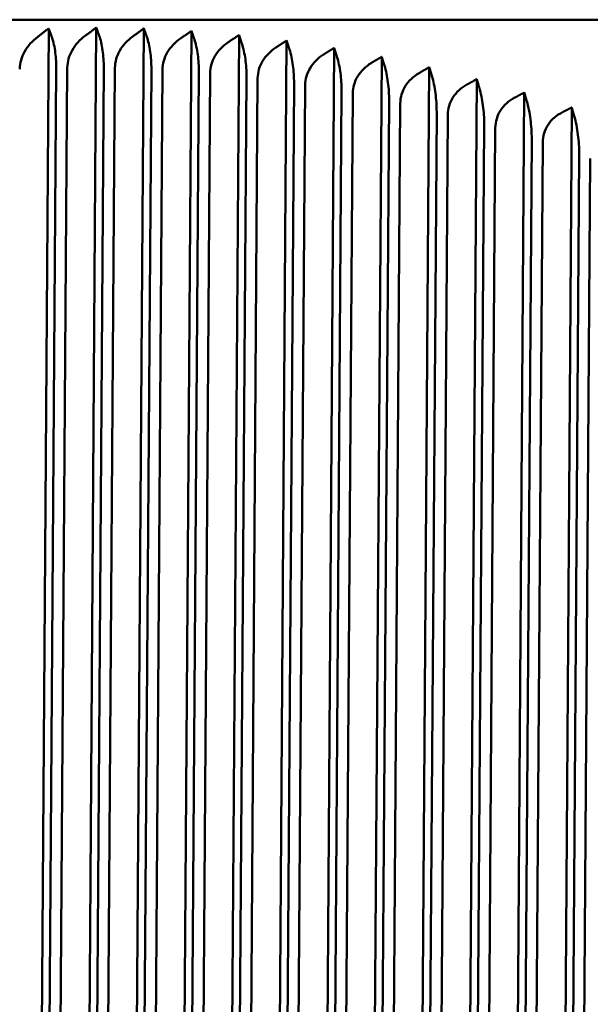
# Paper-space layout 'Sheet1' of a CAD drawing. Units: inches. Extents: x 0 to 16.4, y 0 to 10.4.
# Drawn here: x 10.1 to 10.2, y 3.7 to 3.9 of the extents above; entities that cross this region are included whole.
import ezdxf

# ---------------------------------------------------------------- set-up
doc = ezdxf.new("R2010")
doc.units = ezdxf.units.IN
doc.header["$MEASUREMENT"] = 0
doc.layers.add('Viewport6ForCustomObjects_0', color=7, linetype='Continuous')
doc.layers.add('Visible (ANSI)', color=7, linetype='Continuous', lineweight=50)

# ---------------------------------------------------------------- blocks, each defined once
blk = doc.blocks.new('CustomObjectsInViewport6_0')
at = {"layer": 'Visible (ANSI)'}
for p, q in [((-10000.5378, -10001.37795), (-10002.1441, -10001.37795)), ((-10001.77125, -10002.32283), (-10001.76469, -10001.38171)), ((-10001.75079, -10002.32283), (-10001.74423, -10001.38136)), ((-10001.73034, -10002.32283), (-10001.72377, -10001.38171)), ((-10001.70988, -10002.32283), (-10001.70332, -10001.38276)), ((-10001.68942, -10002.32283), (-10001.68288, -10001.38451)), ((-10001.66896, -10002.32283), (-10001.66244, -10001.38695)), ((-10001.64851, -10002.32283), (-10001.642, -10001.39008)), ((-10001.62805, -10002.32283), (-10001.62157, -10001.39389)), ((-10001.7615, -10001.39865), (-10001.76794, -10002.32283)), ((-10001.76316, -10002.32283), (-10001.7567, -10001.39857)), ((-10001.74104, -10001.39857), (-10001.74748, -10002.32283)), ((-10001.74271, -10002.32283), (-10001.73624, -10001.39865)), ((-10001.72059, -10001.3992), (-10001.72702, -10002.32283)), ((-10001.72225, -10002.32283), (-10001.71579, -10001.39945)), ((-10001.70014, -10001.40053), (-10001.70656, -10002.32283)), ((-10001.70179, -10002.32283), (-10001.69534, -10001.40095)), ((-10001.60759, -10002.32283), (-10001.60115, -10001.39837)), ((-10001.6797, -10001.40257), (-10001.68611, -10002.32283)), ((-10001.68133, -10002.32283), (-10001.6749, -10001.40315)), ((-10001.65926, -10001.40531), (-10001.66565, -10002.32283)), ((-10001.66088, -10002.32283), (-10001.65446, -10001.40606)), ((-10001.58713, -10002.32283), (-10001.58072, -10001.4035)), ((-10001.63882, -10001.40875), (-10001.64519, -10002.32283)), ((-10001.64042, -10002.32283), (-10001.63403, -10001.40965)), ((-10001.56668, -10002.32283), (-10001.56031, -10001.40928)), ((-10001.6184, -10001.41286), (-10001.62474, -10002.32283)), ((-10001.61996, -10002.32283), (-10001.6136, -10001.41393)), ((-10001.59797, -10001.41765), (-10001.60428, -10002.32283)), ((-10001.5995, -10002.32283), (-10001.59318, -10001.41888)), ((-10001.54622, -10002.32283), (-10001.53989, -10001.4157)), ((-10001.57755, -10001.42311), (-10001.58382, -10002.32283)), ((-10001.57905, -10002.32283), (-10001.57276, -10001.42448)), ((-10001.55714, -10001.42921), (-10001.56336, -10002.32283)), ((-10001.55859, -10002.32283), (-10001.55235, -10001.43073)), ((-10001.53673, -10001.43594), (-10001.54291, -10002.32283)), ((-10001.53813, -10002.32283), (-10001.53194, -10001.43761))]:
    blk.add_line(p, q, dxfattribs=at)
for points, weights in [([(-10001.76944, -10001.38532), (-10001.76706, -10001.38351), (-10001.76469, -10001.38171)], [1.00024486519, 1.00013845717, 1.00002265961]), ([(-10001.76469, -10001.38171), (-10001.76407, -10001.38341), (-10001.76344, -10001.38512)], [1.00002520357, 1.00014679824, 1.00025898342]), ([(-10001.74899, -10001.38488), (-10001.7466, -10001.38311), (-10001.74423, -10001.38136)], [1.0002300513, 1.00011974538, 1]), ([(-10001.74423, -10001.38136), (-10001.74361, -10001.38311), (-10001.74298, -10001.38488)], [1, 1.00011974538, 1.0002300513]), ([(-10001.72853, -10001.38512), (-10001.72614, -10001.38341), (-10001.72377, -10001.38171)], [1.00025898342, 1.00014679824, 1.00002520357]), ([(-10001.72377, -10001.38171), (-10001.72315, -10001.38351), (-10001.72253, -10001.38532)], [1.00002265961, 1.00013845717, 1.00024486519]), ([(-10001.70805, -10001.38605), (-10001.70568, -10001.3844), (-10001.70332, -10001.38276)], [1.00033869727, 1.00022679753, 1.00010559741]), ([(-10001.70332, -10001.38276), (-10001.70271, -10001.3846), (-10001.70209, -10001.38645)], [1.00008530501, 1.00019523263, 1.00029589933]), ([(-10001.68757, -10001.38767), (-10001.68522, -10001.38608), (-10001.68288, -10001.38451)], [1.00047558387, 1.00036625001, 1.00024780137]), ([(-10001.68288, -10001.38451), (-10001.68227, -10001.38638), (-10001.68166, -10001.38826)], [1.00017964952, 1.00028198974, 1.00037527332]), ([(-10001.66707, -10001.38996), (-10001.66475, -10001.38845), (-10001.66244, -10001.38695)], [1.00067521062, 1.00057080921, 1.00045755074]), ([(-10001.66244, -10001.38695), (-10001.66184, -10001.38884), (-10001.66123, -10001.39074)], [1.00029712514, 1.0003903894, 1.00047487211]), ([(-10001.64657, -10001.39294), (-10001.64428, -10001.3915), (-10001.642, -10001.39008)], [1.00094211089, 1.00084506838, 1.00073949265]), ([(-10001.642, -10001.39008), (-10001.64141, -10001.39198), (-10001.64082, -10001.39389)], [1.00042899936, 1.00051194711, 1.00058645288]), ([(-10001.62605, -10001.39659), (-10001.62381, -10001.39523), (-10001.62157, -10001.39389)], [1.00127953388, 1.001192317, 1.00109694949]), ([(-10001.62157, -10001.39389), (-10001.62099, -10001.39579), (-10001.62041, -10001.39771)], [1.00056648161, 1.0006381338, 1.00070174037]), ([(-10001.60553, -10001.4009), (-10001.60333, -10001.39963), (-10001.60115, -10001.39837)], [1.00168914779, 1.0016142555, 1.0015316456]), ([(-10001.60115, -10001.39837), (-10001.60058, -10001.40026), (-10001.60001, -10001.40217)], [1.00070081984, 1.0007604664, 1.00081251181]), ([(-10001.58499, -10001.40586), (-10001.58286, -10001.40468), (-10001.58072, -10001.4035)], [1.00217070135, 1.0021106766, 1.00204340856]), ([(-10001.58072, -10001.4035), (-10001.58017, -10001.40538), (-10001.57962, -10001.40727)], [1.00082338724, 1.00087058849, 1.00091067183]), ([(-10001.56445, -10001.41147), (-10001.56238, -10001.41037), (-10001.56031, -10001.40928)], [1.00272169747, 1.00267917348, 1.00262991234]), ([(-10001.56031, -10001.40928), (-10001.55977, -10001.41114), (-10001.55924, -10001.413)], [1.00092575899, 1.00096034128, 1.00098831792]), ([(-10001.5439, -10001.41772), (-10001.5419, -10001.4167), (-10001.53989, -10001.4157)], [1.00333731116, 1.00331512422, 1.00328672855]), ([(-10001.53989, -10001.4157), (-10001.53938, -10001.41752), (-10001.53886, -10001.41934)], [1.00099977887, 1.00102182485, 1.00103779672])]:
    blk.add_rational_spline(points, weights, degree=2, dxfattribs=at)
for points, knots in [([(-10001.76344, -10001.38512), (-10001.76315, -10001.38594), (-10001.76287, -10001.38688), (-10001.76237, -10001.38894), (-10001.76216, -10001.39007), (-10001.76182, -10001.39241), (-10001.7617, -10001.39359), (-10001.76153, -10001.39607), (-10001.76149, -10001.39736), (-10001.7615, -10001.39865)], [0, 0, 0, 0, 0.01098142, 0.01098142, 0.0218437, 0.0218437, 0.03170213, 0.03170213, 0.04161471, 0.04161471, 0.04161471, 0.04161471]), ([(-10001.7567, -10001.39857), (-10001.75669, -10001.39727), (-10001.75649, -10001.39598), (-10001.75578, -10001.39349), (-10001.75528, -10001.3923), (-10001.75395, -10001.38994), (-10001.7531, -10001.38879), (-10001.75119, -10001.38668), (-10001.75013, -10001.38573), (-10001.74899, -10001.38488)], [0, 0, 0, 0, 0.00992938, 0.00992938, 0.01981095, 0.01981095, 0.03075074, 0.03075074, 0.04180639, 0.04180639, 0.04180639, 0.04180639]), ([(-10001.74298, -10001.38488), (-10001.74269, -10001.38573), (-10001.74241, -10001.38668), (-10001.74192, -10001.38879), (-10001.7417, -10001.38994), (-10001.74136, -10001.3923), (-10001.74124, -10001.39349), (-10001.74107, -10001.39598), (-10001.74103, -10001.39727), (-10001.74104, -10001.39857)], [0, 0, 0, 0, 0.01108296, 0.01108296, 0.02204978, 0.02204978, 0.0319566, 0.0319566, 0.04191136, 0.04191136, 0.04191136, 0.04191136]), ([(-10001.73624, -10001.39865), (-10001.73623, -10001.39736), (-10001.73604, -10001.39607), (-10001.73533, -10001.39359), (-10001.73482, -10001.39241), (-10001.73349, -10001.39007), (-10001.73265, -10001.38894), (-10001.73073, -10001.38688), (-10001.72967, -10001.38594), (-10001.72853, -10001.38512)], [0, 0, 0, 0, 0.00988863, 0.00988863, 0.01972325, 0.01972325, 0.03056009, 0.03056009, 0.04151579, 0.04151579, 0.04151579, 0.04151579]), ([(-10001.77716, -10001.3992), (-10001.77715, -10001.39789), (-10001.77695, -10001.39659), (-10001.77624, -10001.39408), (-10001.77573, -10001.39288), (-10001.7744, -10001.39049), (-10001.77356, -10001.38932), (-10001.77165, -10001.38717), (-10001.77058, -10001.3862), (-10001.76944, -10001.38532)], [0, 0, 0, 0, 0.00998931, 0.00998931, 0.01993763, 0.01993763, 0.03100073, 0.03100073, 0.04217795, 0.04217795, 0.04217795, 0.04217795]), ([(-10001.72253, -10001.38532), (-10001.72223, -10001.3862), (-10001.72196, -10001.38717), (-10001.72146, -10001.38932), (-10001.72125, -10001.39049), (-10001.72091, -10001.39288), (-10001.72079, -10001.39408), (-10001.72062, -10001.39659), (-10001.72058, -10001.39789), (-10001.72059, -10001.3992)], [0, 0, 0, 0, 0.01120623, 0.01120623, 0.02229804, 0.02229804, 0.03227313, 0.03227313, 0.04228933, 0.04228933, 0.04228933, 0.04228933]), ([(-10001.71579, -10001.39945), (-10001.71578, -10001.39815), (-10001.71559, -10001.39687), (-10001.71488, -10001.3944), (-10001.71437, -10001.39322), (-10001.71303, -10001.39091), (-10001.71219, -10001.38979), (-10001.71027, -10001.38776), (-10001.7092, -10001.38685), (-10001.70805, -10001.38605)], [0, 0, 0, 0, 0.00986699, 0.00986699, 0.01967412, 0.01967412, 0.03042804, 0.03042804, 0.04130513, 0.04130513, 0.04130513, 0.04130513]), ([(-10001.70209, -10001.38645), (-10001.70179, -10001.38735), (-10001.70151, -10001.38835), (-10001.70102, -10001.39055), (-10001.7008, -10001.39174), (-10001.70047, -10001.39416), (-10001.70034, -10001.39537), (-10001.70017, -10001.3979), (-10001.70013, -10001.39921), (-10001.70014, -10001.40053)], [0, 0, 0, 0, 0.01135133, 0.01135133, 0.02258874, 0.02258874, 0.03265212, 0.03265212, 0.04274897, 0.04274897, 0.04274897, 0.04274897]), ([(-10001.69534, -10001.40095), (-10001.69533, -10001.39965), (-10001.69514, -10001.39838), (-10001.69443, -10001.39591), (-10001.69392, -10001.39473), (-10001.69257, -10001.39243), (-10001.69172, -10001.39133), (-10001.6898, -10001.38933), (-10001.68872, -10001.38844), (-10001.68757, -10001.38767)], [0, 0, 0, 0, 0.00986419, 0.00986419, 0.01966282, 0.01966282, 0.03035338, 0.03035338, 0.04117273, 0.04117273, 0.04117273, 0.04117273]), ([(-10001.68166, -10001.38826), (-10001.68102, -10001.39023), (-10001.68052, -10001.39252), (-10001.68003, -10001.39613), (-10001.6799, -10001.39736), (-10001.67973, -10001.39992), (-10001.67969, -10001.40124), (-10001.6797, -10001.40257)], [0, 0, 0, 0, 0.02450054, 0.02450054, 0.03610023, 0.03610023, 0.04772821, 0.04772821, 0.04772821, 0.04772821]), ([(-10001.6749, -10001.40315), (-10001.67489, -10001.40186), (-10001.6747, -10001.40058), (-10001.67398, -10001.39811), (-10001.67347, -10001.39693), (-10001.67211, -10001.39465), (-10001.67126, -10001.39356), (-10001.66932, -10001.39159), (-10001.66823, -10001.39072), (-10001.66707, -10001.38996)], [0, 0, 0, 0, 0.00987985, 0.00987985, 0.01968826, 0.01968826, 0.03033439, 0.03033439, 0.04111623, 0.04111623, 0.04111623, 0.04111623]), ([(-10001.66123, -10001.39074), (-10001.66059, -10001.39277), (-10001.66009, -10001.39512), (-10001.65959, -10001.39879), (-10001.65946, -10001.40004), (-10001.65929, -10001.40263), (-10001.65925, -10001.40397), (-10001.65926, -10001.40531)], [0, 0, 0, 0, 0.02489851, 0.02489851, 0.03665239, 0.03665239, 0.0484234, 0.0484234, 0.0484234, 0.0484234]), ([(-10001.65446, -10001.40606), (-10001.65445, -10001.40476), (-10001.65426, -10001.40347), (-10001.65354, -10001.40099), (-10001.65302, -10001.39982), (-10001.65165, -10001.39754), (-10001.65079, -10001.39647), (-10001.64883, -10001.39453), (-10001.64774, -10001.39367), (-10001.64657, -10001.39294)], [0, 0, 0, 0, 0.00991341, 0.00991341, 0.01974909, 0.01974909, 0.03036896, 0.03036896, 0.04113275, 0.04113275, 0.04113275, 0.04113275]), ([(-10001.64082, -10001.39389), (-10001.64017, -10001.39599), (-10001.63966, -10001.3984), (-10001.63916, -10001.40213), (-10001.63903, -10001.4034), (-10001.63886, -10001.40603), (-10001.63881, -10001.40738), (-10001.63882, -10001.40875)], [0, 0, 0, 0, 0.02533952, 0.02533952, 0.03726763, 0.03726763, 0.0492002, 0.0492002, 0.0492002, 0.0492002]), ([(-10001.63403, -10001.40965), (-10001.63402, -10001.40835), (-10001.63383, -10001.40706), (-10001.6331, -10001.40457), (-10001.63257, -10001.40339), (-10001.63119, -10001.40112), (-10001.63032, -10001.40005), (-10001.62834, -10001.39814), (-10001.62723, -10001.3973), (-10001.62605, -10001.39659)], [0, 0, 0, 0, 0.00996415, 0.00996415, 0.01984363, 0.01984363, 0.03045457, 0.03045457, 0.04121886, 0.04121886, 0.04121886, 0.04121886]), ([(-10001.62041, -10001.39771), (-10001.61975, -10001.39986), (-10001.61924, -10001.40233), (-10001.61874, -10001.40615), (-10001.61861, -10001.40744), (-10001.61843, -10001.4101), (-10001.61839, -10001.41148), (-10001.6184, -10001.41286)], [0, 0, 0, 0, 0.02582082, 0.02582082, 0.03794282, 0.03794282, 0.05005503, 0.05005503, 0.05005503, 0.05005503]), ([(-10001.6136, -10001.41393), (-10001.61359, -10001.41261), (-10001.6134, -10001.41131), (-10001.61266, -10001.40881), (-10001.61213, -10001.40763), (-10001.61072, -10001.40536), (-10001.60985, -10001.4043), (-10001.60784, -10001.40241), (-10001.60672, -10001.40159), (-10001.60553, -10001.4009)], [0, 0, 0, 0, 0.0100323, 0.0100323, 0.01997109, 0.01997109, 0.0305894, 0.0305894, 0.04137171, 0.04137171, 0.04137171, 0.04137171]), ([(-10001.60001, -10001.40217), (-10001.59935, -10001.40439), (-10001.59883, -10001.40693), (-10001.59832, -10001.41082), (-10001.59819, -10001.41214), (-10001.59801, -10001.41485), (-10001.59796, -10001.41625), (-10001.59797, -10001.41765)], [0, 0, 0, 0, 0.0263404, 0.0263404, 0.03867493, 0.03867493, 0.05098378, 0.05098378, 0.05098378, 0.05098378]), ([(-10001.59318, -10001.41888), (-10001.59317, -10001.41755), (-10001.59298, -10001.41624), (-10001.59223, -10001.41372), (-10001.59169, -10001.41253), (-10001.59026, -10001.41026), (-10001.58937, -10001.40921), (-10001.58734, -10001.40734), (-10001.5862, -10001.40653), (-10001.58499, -10001.40586)], [0, 0, 0, 0, 0.01011515, 0.01011515, 0.0201275, 0.0201275, 0.03076856, 0.03076856, 0.04158542, 0.04158542, 0.04158542, 0.04158542]), ([(-10001.57962, -10001.40727), (-10001.57895, -10001.40956), (-10001.57842, -10001.41217), (-10001.5779, -10001.41615), (-10001.57777, -10001.41749), (-10001.57759, -10001.42025), (-10001.57754, -10001.42167), (-10001.57755, -10001.42311)], [0, 0, 0, 0, 0.02689594, 0.02689594, 0.03946046, 0.03946046, 0.05198177, 0.05198177, 0.05198177, 0.05198177]), ([(-10001.57276, -10001.42448), (-10001.57275, -10001.42314), (-10001.57256, -10001.42182), (-10001.5718, -10001.41927), (-10001.57125, -10001.41808), (-10001.5698, -10001.41581), (-10001.56889, -10001.41476), (-10001.56683, -10001.41291), (-10001.56568, -10001.41212), (-10001.56445, -10001.41147)], [0, 0, 0, 0, 0.01021264, 0.01021264, 0.02031187, 0.02031187, 0.03098974, 0.03098974, 0.04185634, 0.04185634, 0.04185634, 0.04185634]), ([(-10001.55924, -10001.413), (-10001.55855, -10001.41537), (-10001.55802, -10001.41804), (-10001.55749, -10001.42212), (-10001.55736, -10001.42348), (-10001.55718, -10001.42629), (-10001.55713, -10001.42775), (-10001.55714, -10001.42921)], [0, 0, 0, 0, 0.02748482, 0.02748482, 0.04029551, 0.04029551, 0.05304378, 0.05304378, 0.05304378, 0.05304378]), ([(-10001.55235, -10001.43073), (-10001.55234, -10001.42937), (-10001.55214, -10001.42804), (-10001.55137, -10001.42547), (-10001.55081, -10001.42427), (-10001.54933, -10001.42199), (-10001.54842, -10001.42095), (-10001.54632, -10001.41912), (-10001.54515, -10001.41835), (-10001.5439, -10001.41772)], [0, 0, 0, 0, 0.01032358, 0.01032358, 0.02052165, 0.02052165, 0.03124944, 0.03124944, 0.04217991, 0.04217991, 0.04217991, 0.04217991]), ([(-10001.53886, -10001.41934), (-10001.53817, -10001.42178), (-10001.53763, -10001.42454), (-10001.53709, -10001.42871), (-10001.53695, -10001.4301), (-10001.53677, -10001.43297), (-10001.53672, -10001.43445), (-10001.53673, -10001.43594)], [0, 0, 0, 0, 0.02810422, 0.02810422, 0.04117586, 0.04117586, 0.05416423, 0.05416423, 0.05416423, 0.05416423])]:
    blk.add_open_spline(points, degree=3, knots=knots, dxfattribs=at)

psp = doc.layouts.new('Sheet1')

# ---------------------------------------------------------------- block references
at = {"layer": 'Viewport6ForCustomObjects_0', "xscale": 0.4999999999999521, "yscale": 0.4999999999999521, "zscale": 0.4999999999999521}
psp.add_blockref('CustomObjectsInViewport6_0', (5010.98619, 5004.6064), dxfattribs=at)

doc.saveas('drawing.dxf')
